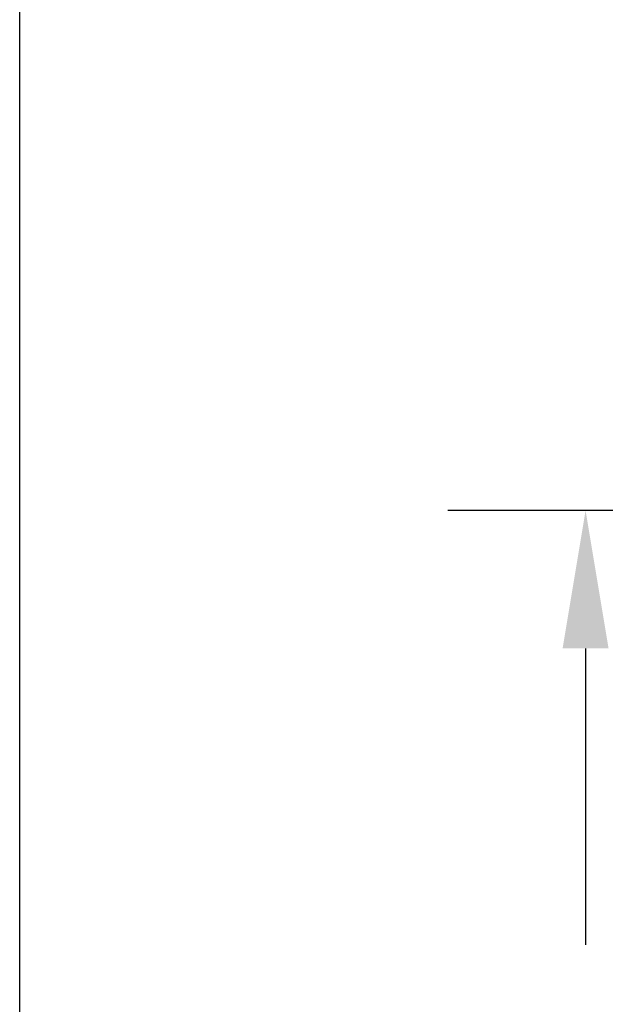
# Model space of a CAD drawing. Units: inches. Extents: x -28 to 150, y -83 to 20.
# Drawn here: x 1 to 3, y -55 to -51 of the extents above; entities that cross this region are included whole.
import ezdxf

# ---------------------------------------------------------------- set-up
doc = ezdxf.new("R2010")
doc.units = ezdxf.units.IN
doc.header["$MEASUREMENT"] = 0
doc.layers.add('GEN-TXT', color=7, linetype='Continuous')
doc.layers.add('hat-lim', color=1, linetype='Continuous', plot=False)
doc.styles.add('Dim-Text', font='ARIAL.TTF')
doc.dimstyles.new('Dtl-Sht-MS .25 Scale', dxfattribs={"dimscale": 1.5, "dimtxt": 0.32, "dimasz": 0.32, "dimexe": 0.32, "dimexo": 0.16, "dimgap": 0.16, "dimtad": 1, "dimzin": 12, "dimdsep": 46, "dimtxsty": 'Dim-Text', "dimcen": 0.16, "dimclrd": 256, "dimclre": 256, "dimclrt": 256, "dimadec": 0, "dimazin": 3, "dimtfac": 1, "dimtmove": 0, "dimatfit": 0, "dimfxl": 0, "dimtolj": 1, "dimtzin": 0, "dimarcsym": 0})

# ---------------------------------------------------------------- blocks, each defined once
blk = doc.blocks.new('*D36')
at = {"layer": 'Defpoints', "color": 0}
for p in [(6.4278, -52.9309), (3.32, -56.9309), (6.4747, -56.9309)]:
    blk.add_point(p, dxfattribs=at)
at = {"layer": 'GEN-TXT', "lineweight": -2}
for p, q in [((6.1878, -52.9309), (2.84, -52.9309)), ((3.32, -53.4109), (3.32, -54.4427)), ((3.32, -56.4509), (3.32, -55.4191)), ((6.2347, -56.9309), (2.84, -56.9309))]:
    blk.add_line(p, q, dxfattribs=at)
at = {"layer": 'GEN-TXT'}
for points in [[(3.24, -53.4109), (3.4, -53.4109), (3.32, -52.9309)], [(3.24, -56.4509), (3.4, -56.4509), (3.32, -56.9309)]]:
    blk.add_solid(points, dxfattribs=at)
at = {"layer": 'GEN-TXT', "insert": (3.32, -54.9309), "char_height": 0.48, "attachment_point": 5, "rotation": 359.59, "style": 'Dim-Text'}
blk.add_mtext('\\A1;H / 2', dxfattribs=at)

msp = doc.modelspace()

# ---------------------------------------------------------------- linework, layer by layer
at = {"layer": 'hat-lim'}
msp.add_lwpolyline([(1.3495, -40.9035), (36.93167, -40.9035), (36.93167, -61.72396), (1.3495, -61.72396)], close=True, dxfattribs=at)

# ---------------------------------------------------------------- dimensions: what is measured, and where the dimension line sits
at = {"layer": 'GEN-TXT', "color": 2}
dim = msp.add_linear_dim(base=(3.31996, -56.93087), p1=(6.42783, -52.93087), p2=(6.47471, -56.93087), angle=90, text='H / 2', dimstyle='Dtl-Sht-MS .25 Scale', override={"dimpost": "'", "dimse1": 0, "dimse2": 0}, dxfattribs=at)
dim.commit()
dim.dimension.update_dxf_attribs({"geometry": '*D36', "text_midpoint": (3.31996, -54.93087), "text_rotation": 359.59})

# ---------------------------------------------------------------- leaders
at = {"layer": 'GEN-TXT', "annotation_type": 0, "has_hookline": 1, "hookline_direction": 1, "text_width": 10.00338}
msp.add_leader([(9.52158, -52.83302), (13.404, -42.63295), (12.924, -42.63295)], dimstyle='Dtl-Sht-MS .25 Scale', override={"dimgap": 0.16, "dimtad": 0}, dxfattribs=at)

doc.saveas('drawing.dxf')
